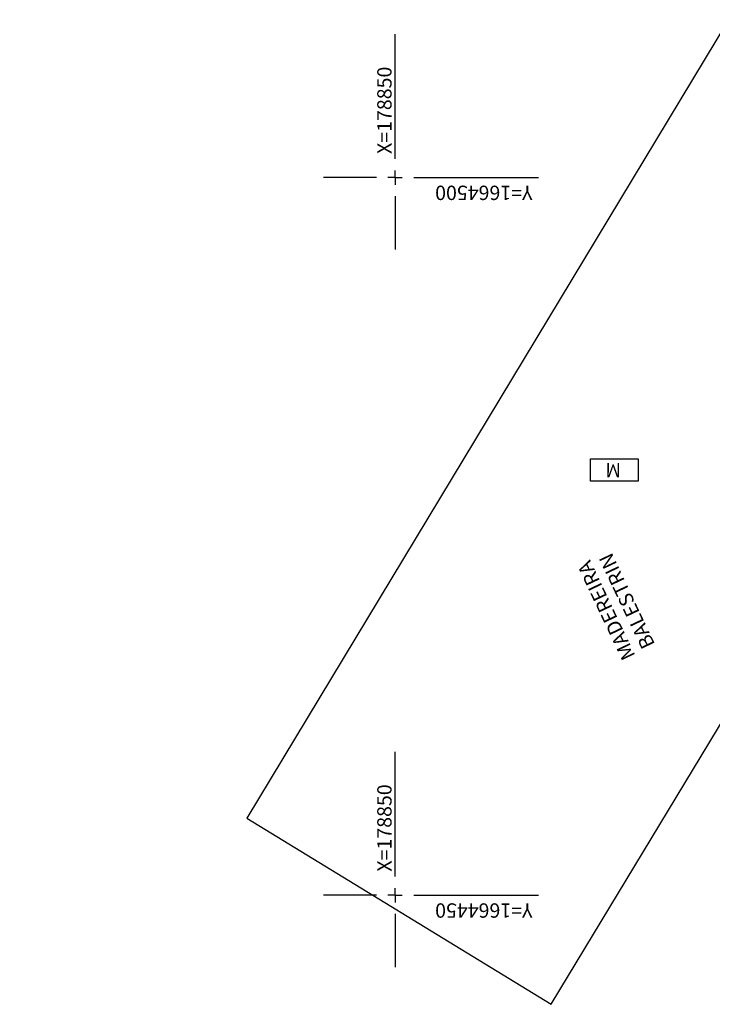
# Model space of a CAD drawing. Extents: x 178353 to 179037, y 1664224 to 1664731.
# Drawn here: x 178824 to 178872, y 1664442 to 1664511 of the extents above; entities that cross this region are included whole.
import ezdxf

# ---------------------------------------------------------------- set-up
doc = ezdxf.new("R2010")
doc.units = 0
doc.header["$MEASUREMENT"] = 0
doc.layers.get('0').update_dxf_attribs({"linetype": 'CONTINUOUS'})
doc.layers.get('DEFPOINTS').update_dxf_attribs({"linetype": 'CONTINUOUS'})
for name, color, linetype in [('LA100EM100', 2, 'CONTINUOUS'), ('T-EDIF-MAD', 1, 'CONTINUOUS'), ('TEXTO', 1, 'CONTINUOUS'), ('TEXTO1', 7, 'CONTINUOUS'), ('TEXTOS', 7, 'CONTINUOUS')]:
    doc.layers.add(name, color=color, linetype=linetype)
doc.styles.add('ROMANS', font='romans.shx', dxfattribs={"height": 1})
doc.dimstyles.get("Standard").update_dxf_attribs({"dimscale": 0, "dimtxt": 1, "dimasz": 1.5, "dimexe": 1, "dimexo": 1, "dimgap": 0.1, "dimtad": 1, "dimzin": 0, "dimtxsty": 'STANDARD', "dimcen": 0.1, "dimclrd": 256, "dimclre": 256, "dimclrt": 256, "dimazin": 3, "dimtfac": 0.08, "dimtdec": 4, "dimtofl": 0, "dimtmove": 0, "dimatfit": 3, "dimtolj": 1, "dimtzin": 0})

# ---------------------------------------------------------------- blocks, each defined once
blk = doc.blocks.new('*D8')
at = {"linetype": 'BYBLOCK'}
blk.add_line((178780.123, 1664502.02), (178771.965, 1664502.769), dxfattribs=at)
blk.add_solid([(178773.482, 1664502.881), (178773.436, 1664502.383), (178771.965, 1664502.769)], dxfattribs=at)
at = {"layer": 'DEFPOINTS', "color": 0, "linetype": 'BYBLOCK'}
for p in [(178771.965, 1664502.769), (178896.442, 1664491.346)]:
    blk.add_point(p, dxfattribs=at)
at = {"linetype": 'BYBLOCK', "insert": (178782.878, 1664501.767), "char_height": 1, "attachment_point": 5, "rotation": 354.75698}
blk.add_mtext('\\A1;R125.00', dxfattribs=at)

msp = doc.modelspace()

# ---------------------------------------------------------------- linework, layer by layer
at = {"layer": 'LA100EM100', "ltscale": 0.5}
for p, q in [((178850, 1664501.3), (178850, 1664510)), ((178850, 1664500), (178850, 1664500.5)), ((178848.7, 1664500), (178845, 1664500)), ((178850, 1664500), (178849.5, 1664500)), ((178850, 1664500), (178850, 1664499.5)), ((178850, 1664500), (178850.5, 1664500)), ((178851.3, 1664500), (178860, 1664500)), ((178850, 1664498.7), (178850, 1664495)), ((178850, 1664451.3), (178850, 1664460)), ((178850, 1664450), (178850, 1664450.5)), ((178848.7, 1664450), (178845, 1664450)), ((178850, 1664450), (178849.5, 1664450)), ((178850, 1664450), (178850, 1664449.5)), ((178850, 1664450), (178850.5, 1664450)), ((178851.3, 1664450), (178860, 1664450)), ((178850, 1664448.7), (178850, 1664445))]:
    msp.add_line(p, q, dxfattribs=at)
at = {"layer": 'T-EDIF-MAD'}
for p, q in [((178873.227, 1664510.999), (178839.659, 1664455.378)), ((178860.885, 1664442.401), (178894.533, 1664498.136)), ((178839.659, 1664455.378), (178860.885, 1664442.401))]:
    msp.add_line(p, q, dxfattribs=at)
at = {"layer": 'TEXTO'}
for p, q in [((178863.615, 1664478.845), (178863.615, 1664480.4)), ((178863.615, 1664480.4), (178866.944, 1664480.4)), ((178866.944, 1664480.4), (178866.944, 1664478.845)), ((178866.944, 1664478.845), (178863.615, 1664478.845))]:
    msp.add_line(p, q, dxfattribs=at)

# ---------------------------------------------------------------- texts
at = {"layer": 'TEXTO', "style": 'ROMANS'}
for s, rotation, p in [('M', 180, (178865.75, 1664480.112)), ('BALESTRIN', 115.34, (178868.133, 1664467.471)), ('MADEREIRA', 115.34, (178866.764, 1664466.683))]:
    msp.add_text(s, height=1, rotation=rotation, dxfattribs=at).set_placement(p)
at = {"layer": 'TEXTO1', "style": 'ROMANS'}
for s, rotation, p in [('X=178850', 90, (178849.756, 1664501.645)), ('Y=1664500', 180, (178859.574, 1664499.435)), ('X=178850', 90, (178849.756, 1664451.645)), ('Y=1664450', 180, (178859.574, 1664449.435))]:
    msp.add_text(s, height=1, rotation=rotation, dxfattribs=at).set_placement(p)

# ---------------------------------------------------------------- dimensions: what is measured, and where the dimension line sits
at = {"layer": 'TEXTOS'}
dim = msp.add_radius_dim(center=(178896.442, 1664491.346), mpoint=(178771.965, 1664502.769), dimstyle='STANDARD', override={"dimscale": 1}, dxfattribs=at)
dim.commit()
dim.dimension.update_dxf_attribs({"geometry": '*D8', "text_midpoint": (178782.878, 1664501.767), "dimtype": 164})

doc.saveas('drawing.dxf')
